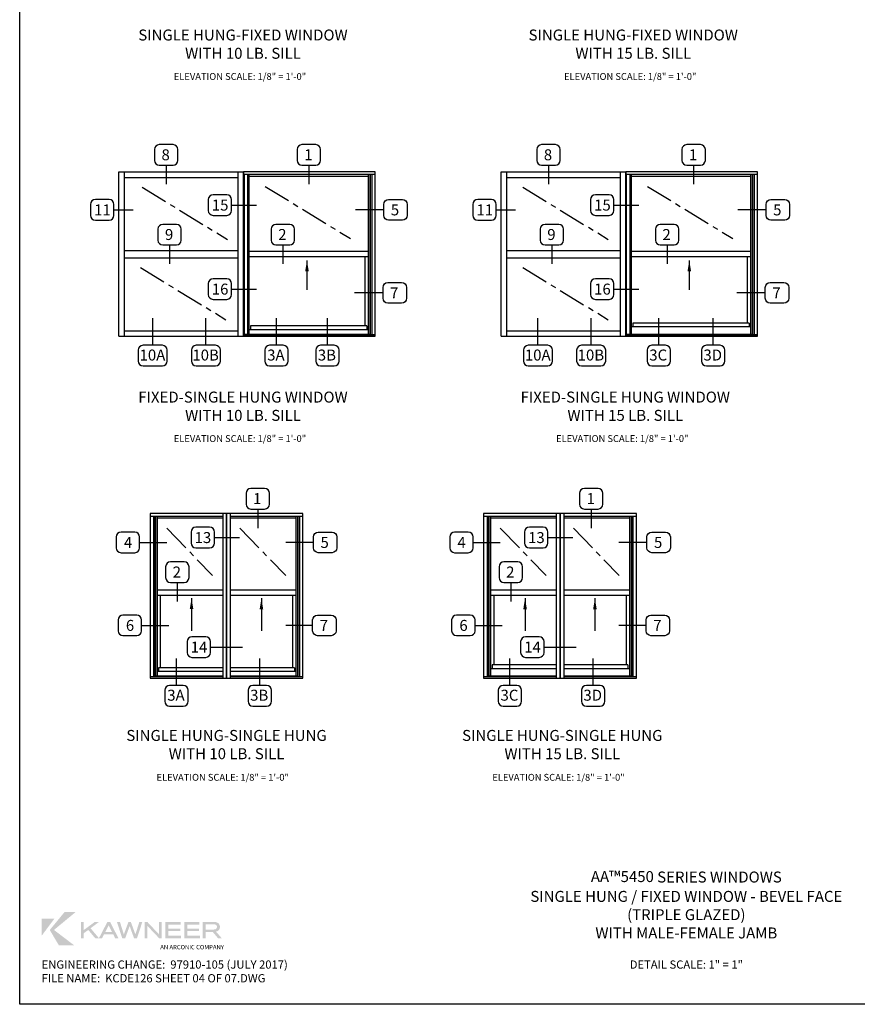
# Model space of a CAD drawing. Units: inches. Extents: x 0 to 147, y 0 to 94.
# Drawn here: x 0 to 38, y 0 to 45 of the extents above; entities that cross this region are included whole.
import ezdxf

# ---------------------------------------------------------------- set-up
doc = ezdxf.new("R2010")
doc.units = ezdxf.units.IN
doc.header["$MEASUREMENT"] = 0
doc.linetypes.add('CENTER', pattern=[2, 1.25, -0.25, 0.25, -0.25])
doc.layers.get('0').update_dxf_attribs({"color": 4})
for name, color, linetype in [('CENTER', 1, 'CENTER'), ('FORMAT', 7, 'Continuous'), ('Kawneer Logo-English', 7, 'Continuous'), ('TEXT', 3, 'Continuous')]:
    doc.layers.add(name, color=color, linetype=linetype)
doc.styles.get("Standard").update_dxf_attribs({"font": 'arial.ttf'})
doc.dimstyles.new('0.05 Scale', dxfattribs={"dimtxt": 0.18, "dimasz": 0.18, "dimexe": 0.125, "dimexo": 0.062, "dimgap": 0.062, "dimtad": 1, "dimdec": 4, "dimlfac": 10, "dimrnd": 1.35525e-20, "dimzin": 1, "dimdsep": 46, "dimlunit": 5, "dimtxsty": 'Standard', "dimcen": 0, "dimclrd": 256, "dimclre": 256, "dimclrt": 256, "dimadec": 0, "dimazin": 0, "dimtfac": 1, "dimtdec": 4, "dimtofl": 0, "dimtmove": 0, "dimatfit": 3, "dimfxl": 0, "dimfrac": 2, "dimtolj": 1, "dimtzin": 1, "dimlwd": -1, "dimlwe": -1, "dimarcsym": 0})

# ---------------------------------------------------------------- blocks, each defined once
blk = doc.blocks.new('Kawneer Logo English')
at = {"layer": 'Kawneer Logo-English'}
for points in [[(0.0002, 0.2564), (0, 0.1137), (0.0012, 0.1153), (0.0046, 0.1197), (0.0099, 0.1268), (0.0167, 0.136), (0.0248, 0.1468), (0.0339, 0.1588), (0.0435, 0.1717), (0.0535, 0.185), (0.0634, 0.1984), (0.073, 0.2112), (0.0821, 0.2234), (0.0902, 0.2342), (0.097, 0.2433), (0.1022, 0.2503), (0.1057, 0.2549), (0.1069, 0.2565)], [(0.2706, 0.0336), (0.2688, 0.035), (0.2633, 0.0391), (0.255, 0.0454), (0.2442, 0.0536), (0.2314, 0.0633), (0.2173, 0.0741), (0.202, 0.0857), (0.1863, 0.0976), (0.1706, 0.1096), (0.1553, 0.1211), (0.1411, 0.132), (0.1285, 0.1417), (0.1176, 0.15), (0.1094, 0.1563), (0.1041, 0.1604), (0.1023, 0.1619), (0.1044, 0.1637), (0.1101, 0.1683), (0.1189, 0.1757), (0.1304, 0.1851), (0.1439, 0.1963), (0.159, 0.2087), (0.1751, 0.2221), (0.1917, 0.2359), (0.2083, 0.2496), (0.2244, 0.2628), (0.2395, 0.2753), (0.253, 0.2864), (0.2644, 0.2959), (0.2731, 0.3031), (0.2788, 0.3078), (0.2808, 0.3095), (0.2799, 0.3095), (0.277, 0.3096), (0.2725, 0.3096), (0.2666, 0.3096), (0.2597, 0.3096), (0.252, 0.3096), (0.2438, 0.3096), (0.2352, 0.3096), (0.2267, 0.3096), (0.2184, 0.3095), (0.2106, 0.3095), (0.2037, 0.3095), (0.1979, 0.3095), (0.1933, 0.3095), (0.1904, 0.3095), (0.1894, 0.3095), (0.188, 0.3078), (0.1841, 0.303), (0.1781, 0.2958), (0.1702, 0.2862), (0.161, 0.2751), (0.1507, 0.2625), (0.1396, 0.2491), (0.1283, 0.2352), (0.1169, 0.2214), (0.1059, 0.208), (0.0955, 0.1955), (0.0863, 0.1843), (0.0785, 0.1748), (0.0724, 0.1675), (0.0686, 0.1627), (0.0672, 0.1612), (0.068, 0.1597), (0.0704, 0.1556), (0.0743, 0.1493), (0.0791, 0.1412), (0.0849, 0.1315), (0.0913, 0.1208), (0.0982, 0.1092), (0.1053, 0.0973), (0.1124, 0.0855), (0.1193, 0.0739), (0.1257, 0.0632), (0.1315, 0.0535), (0.1364, 0.0454), (0.1402, 0.0391), (0.1426, 0.035), (0.1435, 0.0336)], [(0.8092, 0.2278), (0.7789, 0.1309), (0.7782, 0.1288), (0.7776, 0.127), (0.7771, 0.1253), (0.7767, 0.1238), (0.7764, 0.1249), (0.7761, 0.126), (0.7759, 0.1268), (0.7758, 0.1272), (0.7756, 0.128), (0.7751, 0.1292), (0.774, 0.1323), (0.7721, 0.1373), (0.7698, 0.1436), (0.7671, 0.1512), (0.764, 0.1596), (0.7606, 0.1686), (0.7573, 0.1779), (0.7539, 0.1872), (0.7506, 0.1962), (0.7475, 0.2046), (0.7448, 0.2122), (0.7424, 0.2185), (0.7406, 0.2235), (0.7395, 0.2266), (0.7391, 0.2278), (0.7191, 0.2278), (0.6843, 0.1336), (0.6832, 0.1306), (0.6824, 0.1282), (0.6817, 0.1261), (0.6812, 0.1241), (0.6809, 0.1251), (0.6805, 0.1262), (0.6802, 0.1273), (0.6799, 0.1287), (0.6795, 0.1298), (0.6785, 0.1329), (0.677, 0.1378), (0.675, 0.1442), (0.6726, 0.1516), (0.67, 0.16), (0.6672, 0.169), (0.6643, 0.1782), (0.6614, 0.1875), (0.6586, 0.1964), (0.656, 0.2047), (0.6536, 0.2123), (0.6516, 0.2186), (0.6501, 0.2235), (0.6491, 0.2266), (0.6488, 0.2278), (0.6238, 0.2278), (0.6676, 0.0927), (0.6923, 0.0927), (0.726, 0.1855), (0.727, 0.1883), (0.7278, 0.1906), (0.7285, 0.1928), (0.729, 0.1947), (0.7299, 0.1922), (0.7307, 0.1894), (0.7318, 0.1863), (0.7331, 0.1827), (0.7655, 0.0927), (0.7896, 0.0927), (0.8341, 0.2278), (0.8306, 0.2278)], [(0.9726, 0.2278), (0.9726, 0.1355), (0.973, 0.1265), (0.973, 0.1255), (0.9731, 0.1238), (0.9717, 0.1254), (0.9711, 0.1263), (0.9642, 0.1339), (0.8756, 0.2278), (0.853, 0.2278), (0.853, 0.0927), (0.8757, 0.0927), (0.8757, 0.1928), (0.8757, 0.1931), (0.8756, 0.194), (0.8755, 0.1953), (0.8754, 0.1968), (0.8756, 0.1965), (0.8757, 0.1963), (0.8765, 0.1955), (0.8782, 0.1936), (0.8798, 0.1918), (0.8805, 0.1909), (0.8816, 0.1898), (0.8845, 0.1867), (0.8892, 0.1819), (0.8952, 0.1756), (0.9021, 0.1681), (0.91, 0.1598), (0.9184, 0.151), (0.9272, 0.1418), (0.9358, 0.1326), (0.9442, 0.1237), (0.9521, 0.1154), (0.9591, 0.108), (0.965, 0.1017), (0.9696, 0.0969), (0.9726, 0.0938), (0.9736, 0.0927), (0.9952, 0.0927), (0.9952, 0.2278), (0.9927, 0.2278)], [(1.0494, 0.1526), (1.0512, 0.1526), (1.0549, 0.1526), (1.0602, 0.1526), (1.0668, 0.1526), (1.0744, 0.1526), (1.0827, 0.1526), (1.0915, 0.1526), (1.1006, 0.1526), (1.1095, 0.1526), (1.1182, 0.1526), (1.1262, 0.1526), (1.1334, 0.1526), (1.1396, 0.1526), (1.1442, 0.1526), (1.1472, 0.1526), (1.1482, 0.1526), (1.1482, 0.173), (1.1472, 0.173), (1.1442, 0.173), (1.1396, 0.173), (1.1335, 0.173), (1.1262, 0.173), (1.1182, 0.173), (1.1095, 0.173), (1.1006, 0.173), (1.0915, 0.173), (1.0827, 0.173), (1.0744, 0.173), (1.0668, 0.173), (1.0602, 0.173), (1.0549, 0.173), (1.0512, 0.173), (1.0494, 0.173), (1.0494, 0.1754), (1.0494, 0.1794), (1.0494, 0.1844), (1.0494, 0.1899), (1.0494, 0.1953), (1.0494, 0.2003), (1.0494, 0.2043), (1.0494, 0.2067), (1.0512, 0.2067), (1.055, 0.2067), (1.0605, 0.2067), (1.0672, 0.2067), (1.075, 0.2067), (1.0835, 0.2067), (1.0925, 0.2067), (1.1019, 0.2067), (1.1111, 0.2067), (1.12, 0.2067), (1.1283, 0.2067), (1.1356, 0.2067), (1.1419, 0.2067), (1.1466, 0.2067), (1.1497, 0.2067), (1.1508, 0.2067), (1.1508, 0.2278), (1.1483, 0.2278), (1.0259, 0.2278), (1.0259, 0.0927), (1.1556, 0.0927), (1.1556, 0.1137), (1.1545, 0.1137), (1.1512, 0.1137), (1.1462, 0.1137), (1.1397, 0.1137), (1.1319, 0.1137), (1.1232, 0.1137), (1.1139, 0.1137), (1.1043, 0.1137), (1.0945, 0.1137), (1.0851, 0.1137), (1.0761, 0.1137), (1.0679, 0.1137), (1.0609, 0.1137), (1.0552, 0.1137), (1.0513, 0.1137), (1.0494, 0.1137), (1.0494, 0.1164), (1.0494, 0.1209), (1.0494, 0.1267), (1.0494, 0.1331), (1.0494, 0.1395), (1.0494, 0.1453), (1.0494, 0.1499)], [(1.2056, 0.1526), (1.2075, 0.1526), (1.2112, 0.1526), (1.2165, 0.1526), (1.223, 0.1526), (1.2306, 0.1526), (1.239, 0.1526), (1.2478, 0.1526), (1.2568, 0.1526), (1.2658, 0.1526), (1.2744, 0.1526), (1.2826, 0.1526), (1.2897, 0.1526), (1.2958, 0.1526), (1.3005, 0.1526), (1.3035, 0.1526), (1.3045, 0.1526), (1.3045, 0.173), (1.3035, 0.173), (1.3005, 0.173), (1.2958, 0.173), (1.2897, 0.173), (1.2826, 0.173), (1.2744, 0.173), (1.2658, 0.173), (1.2568, 0.173), (1.2478, 0.173), (1.239, 0.173), (1.2306, 0.173), (1.223, 0.173), (1.2165, 0.173), (1.2112, 0.173), (1.2075, 0.173), (1.2056, 0.173), (1.2056, 0.1754), (1.2056, 0.1794), (1.2056, 0.1844), (1.2056, 0.1899), (1.2056, 0.1953), (1.2056, 0.2003), (1.2056, 0.2043), (1.2056, 0.2067), (1.2075, 0.2067), (1.2113, 0.2067), (1.2167, 0.2067), (1.2234, 0.2067), (1.2313, 0.2067), (1.2397, 0.2067), (1.2489, 0.2067), (1.2581, 0.2067), (1.2674, 0.2067), (1.2762, 0.2067), (1.2845, 0.2067), (1.2919, 0.2067), (1.2981, 0.2067), (1.3029, 0.2067), (1.306, 0.2067), (1.3071, 0.2067), (1.3071, 0.2278), (1.3046, 0.2278), (1.1822, 0.2278), (1.1822, 0.0927), (1.3119, 0.0927), (1.3119, 0.1137), (1.3107, 0.1137), (1.3075, 0.1137), (1.3024, 0.1137), (1.2959, 0.1137), (1.2882, 0.1137), (1.2795, 0.1137), (1.2702, 0.1137), (1.2605, 0.1137), (1.2508, 0.1137), (1.2413, 0.1137), (1.2324, 0.1137), (1.2242, 0.1137), (1.2172, 0.1137), (1.2115, 0.1137), (1.2076, 0.1137), (1.2056, 0.1137), (1.2056, 0.1164), (1.2056, 0.1209), (1.2056, 0.1267), (1.2056, 0.1331), (1.2056, 0.1395), (1.2056, 0.1453), (1.2056, 0.1499)]]:
    blk.add_hatch(color=256, dxfattribs=at).paths.add_polyline_path(points)
h = blk.add_hatch(color=256, dxfattribs=at)
h.paths.add_polyline_path([(0.527, 0.1446), (0.529, 0.1487), (0.5323, 0.1552), (0.5365, 0.1634), (0.541, 0.1723), (0.5453, 0.1808), (0.5491, 0.1882), (0.5516, 0.1932), (0.5526, 0.1952), (0.5528, 0.1958), (0.5534, 0.1971), (0.5542, 0.199), (0.555, 0.2013), (0.5555, 0.2001), (0.5561, 0.1989), (0.5567, 0.1975), (0.5575, 0.1959), (0.5583, 0.1943), (0.5606, 0.1896), (0.564, 0.1829), (0.568, 0.1749), (0.5724, 0.1662), (0.5766, 0.1578), (0.5803, 0.1503), (0.5831, 0.1446), (0.5791, 0.1446), (0.5725, 0.1446), (0.5642, 0.1446), (0.555, 0.1446), (0.5459, 0.1446), (0.5376, 0.1446), (0.5311, 0.1446)], flags=16)
h.paths.add_polyline_path([(0.5657, 0.2278), (0.5444, 0.2278), (0.4748, 0.0934), (0.473, 0.0956), (0.47, 0.0991), (0.4661, 0.1037), (0.4616, 0.1091), (0.4563, 0.1153), (0.4507, 0.122), (0.4448, 0.1291), (0.4387, 0.1362), (0.4327, 0.1433), (0.4269, 0.1502), (0.4215, 0.1567), (0.4165, 0.1626), (0.4123, 0.1675), (0.4089, 0.1715), (0.4065, 0.1744), (0.4053, 0.1758), (0.4067, 0.1769), (0.4094, 0.1789), (0.4132, 0.1817), (0.4179, 0.1852), (0.4232, 0.1891), (0.4291, 0.1935), (0.4353, 0.1982), (0.4416, 0.2029), (0.4479, 0.2076), (0.454, 0.2121), (0.4596, 0.2163), (0.4646, 0.22), (0.4689, 0.2232), (0.4721, 0.2256), (0.4743, 0.2272), (0.475, 0.2278), (0.4674, 0.2278), (0.4396, 0.2278), (0.4386, 0.227), (0.4359, 0.2251), (0.4318, 0.2221), (0.4264, 0.2181), (0.4201, 0.2133), (0.4129, 0.208), (0.4051, 0.2023), (0.397, 0.1963), (0.3889, 0.1904), (0.3809, 0.1845), (0.3733, 0.1788), (0.3663, 0.1737), (0.3602, 0.1691), (0.355, 0.1654), (0.3513, 0.1626), (0.3491, 0.161), (0.3491, 0.1631), (0.3491, 0.1663), (0.3491, 0.1703), (0.3491, 0.175), (0.3491, 0.1802), (0.3491, 0.1858), (0.3491, 0.1917), (0.3491, 0.1975), (0.3491, 0.2033), (0.3491, 0.2088), (0.3491, 0.214), (0.3491, 0.2185), (0.3491, 0.2223), (0.3491, 0.2252), (0.3491, 0.2271), (0.3491, 0.2278), (0.3258, 0.2278), (0.3258, 0.0927), (0.3487, 0.0927), (0.3487, 0.0944), (0.3487, 0.0988), (0.3487, 0.1052), (0.3487, 0.1126), (0.3487, 0.12), (0.3487, 0.1267), (0.3487, 0.1318), (0.3487, 0.1343), (0.3507, 0.1357), (0.3549, 0.1388), (0.3605, 0.1429), (0.3669, 0.1476), (0.3733, 0.1523), (0.3792, 0.1566), (0.3837, 0.1599), (0.3862, 0.1618), (0.3873, 0.1604), (0.3895, 0.1578), (0.3925, 0.1542), (0.3965, 0.1495), (0.4009, 0.1443), (0.4058, 0.1384), (0.4109, 0.1322), (0.4162, 0.126), (0.4216, 0.1196), (0.4266, 0.1137), (0.4313, 0.108), (0.4355, 0.1029), (0.4391, 0.0987), (0.4418, 0.0955), (0.4436, 0.0934), (0.4442, 0.0927), (0.4743, 0.0927), (0.4754, 0.0927), (0.5008, 0.0927), (0.5015, 0.094), (0.5032, 0.0973), (0.5055, 0.1021), (0.5083, 0.1077), (0.5111, 0.1135), (0.5137, 0.1186), (0.5157, 0.1226), (0.5167, 0.1248), (0.518, 0.1248), (0.5207, 0.1248), (0.5246, 0.1248), (0.5296, 0.1248), (0.5353, 0.1248), (0.5415, 0.1248), (0.5482, 0.1248), (0.5551, 0.1248), (0.562, 0.1248), (0.5688, 0.1248), (0.575, 0.1248), (0.5807, 0.1248), (0.5856, 0.1248), (0.5896, 0.1248), (0.5923, 0.1248), (0.5936, 0.1248), (0.5946, 0.1226), (0.5966, 0.1186), (0.5992, 0.1135), (0.602, 0.1077), (0.6048, 0.1021), (0.6071, 0.0973), (0.6088, 0.094), (0.6094, 0.0927), (0.6364, 0.0927), (0.5672, 0.2278)])
h = blk.add_hatch(color=256, dxfattribs=at)
h.paths.add_polyline_path([(1.3584, 0.1651), (1.3584, 0.168), (1.3584, 0.1729), (1.3584, 0.1792), (1.3584, 0.1862), (1.3584, 0.1931), (1.3584, 0.1995), (1.3584, 0.2044), (1.3584, 0.2072), (1.3599, 0.2072), (1.3627, 0.2072), (1.3664, 0.2072), (1.3711, 0.2072), (1.3764, 0.2072), (1.3823, 0.2072), (1.3883, 0.2072), (1.3946, 0.2072), (1.4008, 0.2072), (1.4067, 0.2072), (1.4123, 0.2072), (1.4173, 0.2072), (1.4214, 0.2072), (1.4245, 0.2072), (1.4266, 0.2072), (1.4273, 0.2072), (1.431, 0.2071), (1.4343, 0.2069), (1.4359, 0.2067), (1.4374, 0.2064), (1.4389, 0.2061), (1.4404, 0.2056), (1.4417, 0.2051), (1.443, 0.2045), (1.4442, 0.2037), (1.4454, 0.2029), (1.4466, 0.2018), (1.4476, 0.2007), (1.4486, 0.1993), (1.4495, 0.1978), (1.4504, 0.1961), (1.4511, 0.1945), (1.4516, 0.193), (1.452, 0.1914), (1.4522, 0.19), (1.4524, 0.1887), (1.4524, 0.1875), (1.4525, 0.1863), (1.4524, 0.1845), (1.4522, 0.1828), (1.4519, 0.181), (1.4514, 0.1794), (1.4508, 0.1779), (1.4501, 0.1765), (1.4493, 0.1751), (1.4483, 0.1737), (1.447, 0.1723), (1.4457, 0.1711), (1.4443, 0.17), (1.4428, 0.169), (1.4412, 0.1682), (1.4396, 0.1675), (1.4379, 0.1669), (1.4361, 0.1665), (1.4342, 0.166), (1.4324, 0.1657), (1.4304, 0.1655), (1.4285, 0.1654), (1.4244, 0.1652), (1.4202, 0.1651), (1.4177, 0.1651), (1.4111, 0.1651), (1.4018, 0.1651), (1.391, 0.1651), (1.38, 0.1651), (1.37, 0.1651), (1.3623, 0.1651)], flags=16)
h.paths.add_polyline_path([(1.4438, 0.1486), (1.4469, 0.1492), (1.4495, 0.1499), (1.4519, 0.1506), (1.454, 0.1515), (1.4559, 0.1522), (1.4576, 0.153), (1.4591, 0.154), (1.4606, 0.1549), (1.4621, 0.1558), (1.4634, 0.1569), (1.4647, 0.158), (1.4659, 0.1591), (1.467, 0.1602), (1.468, 0.1613), (1.4689, 0.1626), (1.4699, 0.1637), (1.4706, 0.1649), (1.4715, 0.1662), (1.4721, 0.1674), (1.4728, 0.1686), (1.4733, 0.1699), (1.4738, 0.1711), (1.4743, 0.1724), (1.4747, 0.1737), (1.4754, 0.1761), (1.4758, 0.1785), (1.4762, 0.1808), (1.4765, 0.1831), (1.4766, 0.1851), (1.4767, 0.1871), (1.4766, 0.1889), (1.4765, 0.1906), (1.4764, 0.1924), (1.4761, 0.1941), (1.4758, 0.1958), (1.4756, 0.1974), (1.4751, 0.199), (1.4746, 0.2006), (1.4742, 0.2021), (1.4735, 0.2036), (1.473, 0.2051), (1.4722, 0.2065), (1.4715, 0.2079), (1.4706, 0.2092), (1.4698, 0.2105), (1.4689, 0.2118), (1.4679, 0.213), (1.4669, 0.2141), (1.4658, 0.2154), (1.4647, 0.2164), (1.4635, 0.2174), (1.4622, 0.2184), (1.461, 0.2194), (1.4596, 0.2203), (1.4583, 0.2211), (1.4568, 0.222), (1.4554, 0.2227), (1.4538, 0.2234), (1.4523, 0.224), (1.4507, 0.2246), (1.4491, 0.2251), (1.4473, 0.2256), (1.4452, 0.2262), (1.4433, 0.2265), (1.4411, 0.2269), (1.4389, 0.2272), (1.4364, 0.2274), (1.4335, 0.2276), (1.43, 0.2277), (1.4261, 0.2278), (1.426, 0.2278), (1.3349, 0.2278), (1.3349, 0.0927), (1.3586, 0.0927), (1.3586, 0.0947), (1.3586, 0.1001), (1.3586, 0.108), (1.3586, 0.117), (1.3586, 0.1263), (1.3586, 0.1348), (1.3586, 0.1413), (1.3586, 0.1448), (1.3623, 0.1448), (1.3694, 0.1448), (1.3787, 0.1448), (1.389, 0.1448), (1.3993, 0.1448), (1.4082, 0.1448), (1.4147, 0.1448), (1.4177, 0.1448), (1.4201, 0.142), (1.4252, 0.136), (1.4323, 0.1276), (1.4403, 0.1181), (1.4482, 0.1087), (1.455, 0.1006), (1.4599, 0.0948), (1.4618, 0.0927), (1.4925, 0.0927), (1.4907, 0.0948), (1.4856, 0.1005), (1.4785, 0.1088), (1.4701, 0.1183), (1.4615, 0.1282), (1.4536, 0.1373), (1.4474, 0.1445)])
at = {"layer": 'Kawneer Logo-English', "insert": (1.5101, 0.0373), "char_height": 0.036, "attachment_point": 3}
blk.add_mtext_dynamic_manual_height_columns('{\\fArial TUR|b0|i0|c0|p34;\\T1.05;AN ARCONIC COMPANY}', width=0.61259, gutter_width=1, heights=[0], dxfattribs=at)

msp = doc.modelspace()

# ---------------------------------------------------------------- linework, layer by layer
for p, q in [((4.520305, 30.445938), (4.520305, 37.942067)), ((4.520305, 37.942067), (10.204774, 37.942067)), ((4.770305, 30.445938), (4.770305, 37.942067)), ((9.954773, 30.445938), (9.954773, 37.942067)), ((10.204774, 30.445938), (10.204774, 37.942067)), ((16.201676, 37.817067), (10.204774, 37.817067)), ((10.204774, 37.817067), (10.204774, 30.508727)), ((10.220399, 37.817067), (10.220399, 30.528294)), ((10.380524, 37.817067), (10.380524, 30.528294)), ((10.446958, 37.817067), (10.446958, 30.528294)), ((15.881426, 37.731067), (10.446958, 37.731067)), ((15.881426, 37.817067), (15.881426, 30.528294)), ((15.955676, 37.817067), (15.955676, 30.528294)), ((15.975117, 37.817067), (15.975117, 30.508727)), ((16.041551, 37.817067), (16.041551, 30.508727)), ((21.940487, 30.445938), (21.940487, 37.942067)), ((21.940487, 37.942067), (27.624956, 37.942067)), ((22.190488, 30.445938), (22.190488, 37.942067)), ((27.374956, 30.445938), (27.374956, 37.942067)), ((27.624956, 30.445938), (27.624956, 37.942067)), ((33.621859, 37.817067), (27.624956, 37.817067)), ((27.624956, 37.817067), (27.624956, 30.508727)), ((27.640581, 37.817067), (27.640581, 30.528294)), ((27.800706, 37.817067), (27.800706, 30.528294)), ((27.86714, 37.817067), (27.86714, 30.528294)), ((33.301609, 37.731067), (27.86714, 37.731067)), ((33.301609, 37.817067), (33.301609, 30.528294)), ((33.375859, 37.817067), (33.375859, 30.528294)), ((33.395299, 37.817067), (33.395299, 30.508727)), ((33.461734, 37.817067), (33.461734, 30.508727)), ((4.770305, 37.692066), (9.954773, 37.692066)), ((22.190488, 37.692066), (27.374956, 37.692066)), ((4.770305, 34.358002), (9.954773, 34.358002)), ((15.881426, 34.318971), (10.446958, 34.318971)), ((22.190488, 34.358002), (27.374956, 34.358002)), ((33.301609, 34.318971), (27.86714, 34.318971)), ((4.770305, 34.030002), (9.954773, 34.030002)), ((15.881426, 34.069033), (10.446958, 34.069033)), ((15.732926, 34.069033), (15.732926, 30.921)), ((22.190488, 34.030002), (27.374956, 34.030002)), ((33.301609, 34.069033), (27.86714, 34.069033)), ((33.153109, 34.069033), (33.153109, 31.045256)), ((33.233361, 31.045256), (27.935388, 31.045256)), ((27.935388, 31.045256), (27.935388, 30.870991)), ((33.233361, 31.045256), (33.233361, 30.870991)), ((4.770305, 30.695938), (9.954773, 30.695938)), ((15.975117, 30.528294), (10.204774, 30.528294)), ((15.881426, 30.746735), (10.446958, 30.746735)), ((15.813179, 30.921), (10.515206, 30.921)), ((10.515206, 30.921), (10.515206, 30.746735)), ((15.813179, 30.921), (15.813179, 30.746735)), ((22.190488, 30.695938), (27.374956, 30.695938)), ((33.395299, 30.528294), (27.624956, 30.528294)), ((33.301609, 30.871688), (27.86714, 30.871688)), ((4.520305, 30.445938), (10.204774, 30.445938)), ((16.201676, 30.508727), (10.204774, 30.508727)), ((16.201676, 30.499847), (10.204774, 30.499847)), ((21.940487, 30.445938), (27.624956, 30.445938)), ((33.621859, 30.508727), (27.624956, 30.508727)), ((33.621859, 30.499847), (27.624956, 30.499847)), ((9.254353, 22.239892), (5.938424, 22.239892)), ((6.098549, 22.239892), (6.098549, 14.931553)), ((6.164983, 22.239892), (6.164983, 14.931553)), ((6.184424, 22.239892), (6.184424, 14.95112)), ((6.258674, 22.239892), (6.258674, 14.95112)), ((9.254353, 22.153892), (6.258674, 22.153892)), ((9.254353, 22.364892), (9.254353, 14.868763)), ((9.414458, 22.364892), (9.414458, 14.868763)), ((9.430045, 22.364892), (9.430045, 14.868763)), ((9.59015, 22.364892), (9.59015, 14.868763)), ((12.906079, 22.239892), (9.59015, 22.239892)), ((12.585829, 22.153892), (9.59015, 22.153892)), ((12.585829, 22.239892), (12.585829, 14.95112)), ((12.660079, 22.239892), (12.660079, 14.95112)), ((12.67952, 22.239892), (12.67952, 14.931553)), ((12.745954, 22.239892), (12.745954, 14.931553)), ((24.450641, 22.239892), (21.134712, 22.239892)), ((21.294837, 22.239892), (21.294837, 14.931553)), ((21.361271, 22.239892), (21.361271, 14.931553)), ((21.380712, 22.239892), (21.380712, 14.95112)), ((21.454962, 22.239892), (21.454962, 14.95112)), ((24.450641, 22.153892), (21.454962, 22.153892)), ((24.450641, 22.364892), (24.450641, 14.868763)), ((24.610747, 22.364892), (24.610747, 14.868763)), ((24.626333, 22.364892), (24.626333, 14.868763)), ((24.786439, 22.364892), (24.786439, 14.868763)), ((28.102368, 22.239892), (24.786439, 22.239892)), ((27.782118, 22.153892), (24.786439, 22.153892)), ((27.782118, 22.239892), (27.782118, 14.95112)), ((27.856368, 22.239892), (27.856368, 14.95112)), ((27.875808, 22.239892), (27.875808, 14.931553)), ((27.942243, 22.239892), (27.942243, 14.931553)), ((9.254353, 18.878534), (6.258674, 18.878534)), ((12.585829, 18.878534), (9.59015, 18.878534)), ((24.450641, 18.878534), (21.454962, 18.878534)), ((27.782118, 18.878534), (24.786439, 18.878534)), ((9.254353, 18.628596), (6.258674, 18.628596)), ((6.407174, 18.628596), (6.407174, 15.343826)), ((12.585829, 18.628596), (9.59015, 18.628596)), ((12.437329, 18.628596), (12.437329, 15.343826)), ((24.450641, 18.628596), (21.454962, 18.628596)), ((21.603462, 18.628596), (21.603462, 15.468081)), ((27.782118, 18.628596), (24.786439, 18.628596)), ((27.633618, 18.628596), (27.633618, 15.468081)), ((6.326921, 15.343826), (6.326921, 15.169561)), ((9.254353, 15.343826), (6.326921, 15.343826)), ((12.517582, 15.343826), (9.59015, 15.343826)), ((12.517582, 15.343826), (12.517582, 15.169561)), ((24.450641, 15.294513), (21.454962, 15.294513)), ((21.52321, 15.468081), (21.52321, 15.293816)), ((24.450641, 15.468081), (21.52321, 15.468081)), ((27.71387, 15.468081), (24.786439, 15.468081)), ((27.782118, 15.294513), (24.786439, 15.294513)), ((27.71387, 15.468081), (27.71387, 15.293816)), ((9.254353, 14.931553), (5.938424, 14.931553)), ((9.254353, 14.922672), (5.938424, 14.922672)), ((9.254353, 14.95112), (6.164983, 14.95112)), ((9.254353, 15.169561), (6.258674, 15.169561)), ((12.585829, 15.169561), (9.59015, 15.169561)), ((12.67952, 14.95112), (9.59015, 14.95112)), ((12.906079, 14.931553), (9.59015, 14.931553)), ((12.906079, 14.922672), (9.59015, 14.922672)), ((24.450641, 14.931553), (21.134712, 14.931553)), ((24.450641, 14.922672), (21.134712, 14.922672)), ((24.450641, 14.95112), (21.361271, 14.95112)), ((27.875808, 14.95112), (24.786439, 14.95112)), ((28.102368, 14.931553), (24.786439, 14.931553)), ((28.102368, 14.922672), (24.786439, 14.922672))]:
    msp.add_line(p, q)
for points in [[(10.204774, 30.445938), (16.201676, 30.445938), (16.201676, 37.942067), (10.204774, 37.942067)], [(27.624956, 30.445938), (33.621859, 30.445938), (33.621859, 37.942067), (27.624956, 37.942067)], [(5.938424, 14.868763), (12.906079, 14.868763), (12.906079, 22.364892), (5.938424, 22.364892)], [(21.134712, 14.868763), (28.102368, 14.868763), (28.102368, 22.364892), (21.134712, 22.364892)]]:
    msp.add_lwpolyline(points, close=True)
at = {"layer": 'CENTER'}
for p, q in [((11.180779, 37.282346), (15.06954, 34.904429)), ((28.600961, 37.282346), (32.489722, 34.904429)), ((5.574376, 37.243346), (9.463137, 34.865428)), ((22.924309, 37.243346), (26.813069, 34.865428)), ((5.504126, 33.581282), (9.392887, 31.203364)), ((22.924309, 33.581282), (26.813069, 31.203364)), ((6.701377, 21.697237), (8.79201, 19.540719)), ((10.032853, 21.697237), (12.123487, 19.540719)), ((21.897665, 21.697237), (23.988298, 19.540719)), ((25.229142, 21.697237), (27.319775, 19.540719))]:
    msp.add_line(p, q, dxfattribs=at)
at = {"layer": 'FORMAT'}
msp.add_lwpolyline([(147.465707, 0), (0, 0), (0, 94.198304)], dxfattribs=at)
at = {"layer": 'TEXT'}
for p, q in [((6.674175, 38.244395), (6.674175, 37.377879)), ((13.175726, 38.244395), (13.175726, 37.377879)), ((24.094357, 38.244395), (24.094357, 37.377879)), ((30.707952, 38.244395), (30.707952, 37.377879)), ((9.658209, 36.428951), (10.796985, 36.428951)), ((27.078391, 36.428951), (28.217168, 36.428951)), ((4.294626, 36.210266), (5.165356, 36.210266)), ((16.58978, 36.210266), (15.296052, 36.210266)), ((21.714808, 36.210266), (22.585539, 36.210266)), ((34.009963, 36.210266), (32.716234, 36.210266)), ((6.831717, 34.610278), (6.831717, 33.743762)), ((11.990772, 34.610278), (11.990772, 33.743762)), ((24.2519, 34.610278), (24.2519, 33.743762)), ((29.500895, 34.610278), (29.500895, 33.743762)), ((9.658209, 32.600161), (10.796985, 32.600161)), ((16.554571, 32.428655), (15.260842, 32.428655)), ((27.078391, 32.600161), (28.217168, 32.600161)), ((33.974753, 32.428655), (32.681025, 32.428655)), ((6.060833, 30.036672), (6.060833, 31.26904)), ((8.48355, 30.036672), (8.48355, 31.26904)), ((11.696536, 30.036672), (11.696536, 31.26904)), ((14.020887, 30.036672), (14.020887, 31.26904)), ((23.616251, 30.036672), (23.616251, 31.26904)), ((26.038967, 30.036672), (26.038967, 31.26904)), ((29.116718, 30.036672), (29.116718, 31.26904)), ((31.601472, 30.036672), (31.601472, 31.26904)), ((10.845274, 22.574235), (10.845274, 21.707719)), ((26.041562, 22.574235), (26.041562, 21.707719)), ((8.873473, 21.274398), (10.012249, 21.274398)), ((24.069761, 21.274398), (25.208537, 21.274398)), ((5.464048, 21.053073), (6.701017, 21.053073)), ((13.384264, 21.053073), (12.119357, 21.053073)), ((20.660336, 21.053073), (21.897305, 21.053073)), ((28.580553, 21.053073), (27.292543, 21.053073)), ((7.182316, 19.226423), (7.182316, 18.359907)), ((22.378604, 19.226423), (22.378604, 18.359907)), ((5.552073, 17.272395), (6.789042, 17.272395)), ((13.349054, 17.271462), (12.119357, 17.271462)), ((20.748361, 17.272395), (21.98533, 17.272395)), ((28.545343, 17.271462), (27.292543, 17.271462)), ((8.696157, 16.283613), (10.151976, 16.283613)), ((23.892446, 16.283613), (25.348264, 16.283613)), ((7.142624, 14.531835), (7.142624, 15.764204)), ((10.936866, 14.531835), (10.936866, 15.764204)), ((22.338912, 14.531835), (22.338912, 15.764204)), ((26.133154, 14.531835), (26.133154, 15.764204))]:
    msp.add_line(p, q, dxfattribs=at)
for points in [[(6.987489, 38.244395, 0.414213562), (7.207216, 38.464122), (7.207216, 38.963547, 0.414213562), (6.987489, 39.183273), (6.36086, 39.183273, 0.414213562), (6.141134, 38.963547), (6.141134, 38.464122, 0.414213562), (6.36086, 38.244395)], [(13.489041, 38.244395, 0.414213562), (13.708767, 38.464122), (13.708767, 38.963547, 0.414213562), (13.489041, 39.183273), (12.862412, 39.183273, 0.414213562), (12.642685, 38.963547), (12.642685, 38.464122, 0.414213562), (12.862412, 38.244395)], [(24.407672, 38.244395, 0.414213562), (24.627398, 38.464122), (24.627398, 38.963547, 0.414213562), (24.407672, 39.183273), (23.781043, 39.183273, 0.414213562), (23.561316, 38.963547), (23.561316, 38.464122, 0.414213562), (23.781043, 38.244395)], [(31.021267, 38.244395, 0.414213562), (31.240993, 38.464122), (31.240993, 38.963547, 0.414213562), (31.021267, 39.183273), (30.394638, 39.183273, 0.414213562), (30.174911, 38.963547), (30.174911, 38.464122, 0.414213562), (30.394638, 38.244395)], [(9.658209, 36.179239), (9.658209, 36.678664, 0.414213562), (9.438482, 36.89839), (8.811853, 36.89839, 0.414213562), (8.592126, 36.678664), (8.592126, 36.179239, 0.414213562), (8.811853, 35.959512), (9.438482, 35.959512, 0.414213562)], [(27.078391, 36.179239), (27.078391, 36.678664, 0.414213562), (26.858665, 36.89839), (26.232036, 36.89839, 0.414213562), (26.012309, 36.678664), (26.012309, 36.179239, 0.414213562), (26.232036, 35.959512), (26.858665, 35.959512, 0.414213562)], [(4.294626, 35.960554), (4.294626, 36.459979, 0.414213562), (4.074899, 36.679705), (3.44827, 36.679705, 0.414213562), (3.228544, 36.459979), (3.228544, 35.960554, 0.414213562), (3.44827, 35.740827), (4.074899, 35.740827, 0.414213562)], [(16.58978, 35.960554), (16.58978, 36.459979, -0.414213562), (16.809507, 36.679705), (17.436136, 36.679705, -0.414213562), (17.655863, 36.459979), (17.655863, 35.960554, -0.414213562), (17.436136, 35.740827), (16.809507, 35.740827, -0.414213562)], [(21.714808, 35.960554), (21.714808, 36.459979, 0.414213562), (21.495082, 36.679705), (20.868453, 36.679705, 0.414213562), (20.648726, 36.459979), (20.648726, 35.960554, 0.414213562), (20.868453, 35.740827), (21.495082, 35.740827, 0.414213562)], [(34.009963, 35.960554), (34.009963, 36.459979, -0.414213562), (34.229689, 36.679705), (34.856319, 36.679705, -0.414213562), (35.076045, 36.459979), (35.076045, 35.960554, -0.414213562), (34.856319, 35.740827), (34.229689, 35.740827, -0.414213562)], [(7.145032, 34.610278, 0.414213562), (7.364758, 34.830005), (7.364758, 35.329429, 0.414213562), (7.145032, 35.549156), (6.518403, 35.549156, 0.414213562), (6.298676, 35.329429), (6.298676, 34.830005, 0.414213562), (6.518403, 34.610278)], [(12.304087, 34.610278, 0.414213562), (12.523813, 34.830005), (12.523813, 35.329429, 0.414213562), (12.304087, 35.549156), (11.677457, 35.549156, 0.414213562), (11.457731, 35.329429), (11.457731, 34.830005, 0.414213562), (11.677457, 34.610278)], [(24.565214, 34.610278, 0.414213562), (24.784941, 34.830005), (24.784941, 35.329429, 0.414213562), (24.565214, 35.549156), (23.938585, 35.549156, 0.414213562), (23.718858, 35.329429), (23.718858, 34.830005, 0.414213562), (23.938585, 34.610278)], [(29.814209, 34.610278, 0.414213562), (30.033936, 34.830005), (30.033936, 35.329429, 0.414213562), (29.814209, 35.549156), (29.18758, 35.549156, 0.414213562), (28.967854, 35.329429), (28.967854, 34.830005, 0.414213562), (29.18758, 34.610278)], [(9.658209, 32.350449), (9.658209, 32.849874, 0.414213562), (9.438482, 33.0696), (8.811853, 33.0696, 0.414213562), (8.592126, 32.849874), (8.592126, 32.350449, 0.414213562), (8.811853, 32.130722), (9.438482, 32.130722, 0.414213562)], [(16.554571, 32.178942), (16.554571, 32.678367, -0.414213562), (16.774297, 32.898094), (17.400926, 32.898094, -0.414213562), (17.620653, 32.678367), (17.620653, 32.178942, -0.414213562), (17.400926, 31.959216), (16.774297, 31.959216, -0.414213562)], [(27.078391, 32.350449), (27.078391, 32.849874, 0.414213562), (26.858665, 33.0696), (26.232036, 33.0696, 0.414213562), (26.012309, 32.849874), (26.012309, 32.350449, 0.414213562), (26.232036, 32.130722), (26.858665, 32.130722, 0.414213562)], [(33.974753, 32.178942), (33.974753, 32.678367, -0.414213562), (34.19448, 32.898094), (34.821109, 32.898094, -0.414213562), (35.040835, 32.678367), (35.040835, 32.178942, -0.414213562), (34.821109, 31.959216), (34.19448, 31.959216, -0.414213562)], [(5.61961, 30.036672, 0.414213562), (5.399884, 29.816946), (5.399884, 29.317521, 0.414213562), (5.61961, 29.097794), (6.502056, 29.097794, 0.414213562), (6.721782, 29.317521), (6.721782, 29.816946, 0.414213562), (6.502056, 30.036672)], [(8.042327, 30.036672, 0.414213562), (7.8226, 29.816946), (7.8226, 29.317521, 0.414213562), (8.042327, 29.097794), (8.924773, 29.097794, 0.414213562), (9.144499, 29.317521), (9.144499, 29.816946, 0.414213562), (8.924773, 30.036672)], [(11.383221, 30.036672, 0.414213562), (11.163494, 29.816946), (11.163494, 29.317521, 0.414213562), (11.383221, 29.097794), (12.00985, 29.097794, 0.414213562), (12.229577, 29.317521), (12.229577, 29.816946, 0.414213562), (12.00985, 30.036672)], [(13.707572, 30.036672, 0.414213562), (13.487846, 29.816946), (13.487846, 29.317521, 0.414213562), (13.707572, 29.097794), (14.334201, 29.097794, 0.414213562), (14.553928, 29.317521), (14.553928, 29.816946, 0.414213562), (14.334201, 30.036672)], [(23.175028, 30.036672, 0.414213562), (22.955301, 29.816946), (22.955301, 29.317521, 0.414213562), (23.175028, 29.097794), (24.057474, 29.097794, 0.414213562), (24.2772, 29.317521), (24.2772, 29.816946, 0.414213562), (24.057474, 30.036672)], [(25.597745, 30.036672, 0.414213562), (25.378018, 29.816946), (25.378018, 29.317521, 0.414213562), (25.597745, 29.097794), (26.48019, 29.097794, 0.414213562), (26.699917, 29.317521), (26.699917, 29.816946, 0.414213562), (26.48019, 30.036672)], [(28.803403, 30.036672, 0.414213562), (28.583677, 29.816946), (28.583677, 29.317521, 0.414213562), (28.803403, 29.097794), (29.430033, 29.097794, 0.414213562), (29.649759, 29.317521), (29.649759, 29.816946, 0.414213562), (29.430033, 30.036672)], [(31.288157, 30.036672, 0.414213562), (31.068431, 29.816946), (31.068431, 29.317521, 0.414213562), (31.288157, 29.097794), (31.914786, 29.097794, 0.414213562), (32.134513, 29.317521), (32.134513, 29.816946, 0.414213562), (31.914786, 30.036672)], [(11.158588, 22.574235, 0.414213562), (11.378315, 22.793961), (11.378315, 23.293386, 0.414213562), (11.158588, 23.513113), (10.531959, 23.513113, 0.414213562), (10.312233, 23.293386), (10.312233, 22.793961, 0.414213562), (10.531959, 22.574235)], [(26.354877, 22.574235, 0.414213562), (26.574603, 22.793961), (26.574603, 23.293386, 0.414213562), (26.354877, 23.513113), (25.728248, 23.513113, 0.414213562), (25.508521, 23.293386), (25.508521, 22.793961, 0.414213562), (25.728248, 22.574235)], [(8.873473, 21.024686), (8.873473, 21.524111, 0.414213562), (8.653746, 21.743837), (8.027117, 21.743837, 0.414213562), (7.80739, 21.524111), (7.80739, 21.024686, 0.414213562), (8.027117, 20.804959), (8.653746, 20.804959, 0.414213562)], [(24.069761, 21.024686), (24.069761, 21.524111, 0.414213562), (23.850034, 21.743837), (23.223405, 21.743837, 0.414213562), (23.003679, 21.524111), (23.003679, 21.024686, 0.414213562), (23.223405, 20.804959), (23.850034, 20.804959, 0.414213562)], [(5.464048, 20.803361), (5.464048, 21.302786, 0.414213562), (5.244321, 21.522512), (4.617692, 21.522512, 0.414213562), (4.397966, 21.302786), (4.397966, 20.803361, 0.414213562), (4.617692, 20.583634), (5.244321, 20.583634, 0.414213562)], [(13.384264, 20.803361), (13.384264, 21.302786, -0.414213562), (13.603991, 21.522512), (14.23062, 21.522512, -0.414213562), (14.450346, 21.302786), (14.450346, 20.803361, -0.414213562), (14.23062, 20.583634), (13.603991, 20.583634, -0.414213562)], [(20.660336, 20.803361), (20.660336, 21.302786, 0.414213562), (20.44061, 21.522512), (19.813981, 21.522512, 0.414213562), (19.594254, 21.302786), (19.594254, 20.803361, 0.414213562), (19.813981, 20.583634), (20.44061, 20.583634, 0.414213562)], [(28.580553, 20.803361), (28.580553, 21.302786, -0.414213562), (28.800279, 21.522512), (29.426908, 21.522512, -0.414213562), (29.646635, 21.302786), (29.646635, 20.803361, -0.414213562), (29.426908, 20.583634), (28.800279, 20.583634, -0.414213562)], [(7.495631, 19.226423, 0.414213562), (7.715357, 19.44615), (7.715357, 19.945575, 0.414213562), (7.495631, 20.165301), (6.869002, 20.165301, 0.414213562), (6.649275, 19.945575), (6.649275, 19.44615, 0.414213562), (6.869002, 19.226423)], [(22.691919, 19.226423, 0.414213562), (22.911646, 19.44615), (22.911646, 19.945575, 0.414213562), (22.691919, 20.165301), (22.06529, 20.165301, 0.414213562), (21.845563, 19.945575), (21.845563, 19.44615, 0.414213562), (22.06529, 19.226423)], [(5.552073, 17.022683), (5.552073, 17.522108, 0.414213562), (5.332346, 17.741834), (4.705717, 17.741834, 0.414213562), (4.485991, 17.522108), (4.485991, 17.022683, 0.414213562), (4.705717, 16.802956), (5.332346, 16.802956, 0.414213562)], [(13.349054, 17.021749), (13.349054, 17.521174, -0.414213562), (13.568781, 17.740901), (14.19541, 17.740901, -0.414213562), (14.415137, 17.521174), (14.415137, 17.021749, -0.414213562), (14.19541, 16.802023), (13.568781, 16.802023, -0.414213562)], [(20.748361, 17.022683), (20.748361, 17.522108, 0.414213562), (20.528635, 17.741834), (19.902006, 17.741834, 0.414213562), (19.682279, 17.522108), (19.682279, 17.022683, 0.414213562), (19.902006, 16.802956), (20.528635, 16.802956, 0.414213562)], [(28.545343, 17.021749), (28.545343, 17.521174, -0.414213562), (28.765069, 17.740901), (29.391699, 17.740901, -0.414213562), (29.611425, 17.521174), (29.611425, 17.021749, -0.414213562), (29.391699, 16.802023), (28.765069, 16.802023, -0.414213562)], [(8.696157, 16.033901), (8.696157, 16.533326, 0.414213562), (8.476431, 16.753052), (7.849802, 16.753052, 0.414213562), (7.630075, 16.533326), (7.630075, 16.033901, 0.414213562), (7.849802, 15.814174), (8.476431, 15.814174, 0.414213562)], [(23.892446, 16.033901), (23.892446, 16.533326, 0.414213562), (23.672719, 16.753052), (23.04609, 16.753052, 0.414213562), (22.826364, 16.533326), (22.826364, 16.033901, 0.414213562), (23.04609, 15.814174), (23.672719, 15.814174, 0.414213562)], [(6.829309, 14.531835, 0.414213562), (6.609583, 14.312109), (6.609583, 13.812684, 0.414213562), (6.829309, 13.592957), (7.455938, 13.592957, 0.414213562), (7.675665, 13.812684), (7.675665, 14.312109, 0.414213562), (7.455938, 14.531835)], [(10.623552, 14.531835, 0.414213562), (10.403825, 14.312109), (10.403825, 13.812684, 0.414213562), (10.623552, 13.592957), (11.250181, 13.592957, 0.414213562), (11.469907, 13.812684), (11.469907, 14.312109, 0.414213562), (11.250181, 14.531835)], [(22.025597, 14.531835, 0.414213562), (21.805871, 14.312109), (21.805871, 13.812684, 0.414213562), (22.025597, 13.592957), (22.652227, 13.592957, 0.414213562), (22.871953, 13.812684), (22.871953, 14.312109, 0.414213562), (22.652227, 14.531835)], [(25.81984, 14.531835, 0.414213562), (25.600113, 14.312109), (25.600113, 13.812684, 0.414213562), (25.81984, 13.592957), (26.446469, 13.592957, 0.414213562), (26.666196, 13.812684), (26.666196, 14.312109, 0.414213562), (26.446469, 14.531835)]]:
    msp.add_lwpolyline(points, format="xyb", close=True, dxfattribs=at)

# ---------------------------------------------------------------- block references
at = {"xscale": 5.5, "yscale": 5.5, "zscale": 5.5}
msp.add_blockref('Kawneer Logo English', (1, 2.5), dxfattribs=at)

# ---------------------------------------------------------------- texts
at = {"layer": 'TEXT'}
for s, insert, char_height, width, attachment_point in [('SINGLE HUNG-FIXED WINDOW\\PWITH 10 LB. SILL', (10.174152, 44.429828), 0.5, 13.05224187, 2), ('SINGLE HUNG-FIXED WINDOW\\PWITH 15 LB. SILL', (27.956805, 44.429828), 0.5, 13.05224187, 2), ('{\\W7.65728; }ELEVATION SCALE: 1/8" = 1\'-0"', (6.288704, 42.446105), 0.3125, 8.17700974, 1), ('{\\W7.65728; }ELEVATION SCALE: 1/8" = 1\'-0"', (24.071358, 42.446105), 0.3125, 8.17700974, 1), ('8', (6.650833, 38.971035), 0.5, 0.77869599, 2), ('1', (13.152385, 38.971035), 0.5, 0.77869599, 2), ('8', (24.071016, 38.971035), 0.5, 0.77869599, 2), ('1', (30.684611, 38.971035), 0.5, 0.77869599, 2), ('11', (3.769148, 36.459013), 0.5, 0.7787, 2), ('15', (9.132731, 36.677698), 0.5, 0.7787, 2), ('5', (17.101092, 36.459013), 0.5, 0.7787, 2), ('11', (21.18933, 36.459013), 0.5, 0.7787, 2), ('15', (26.552913, 36.677698), 0.5, 0.7787, 2), ('5', (34.521274, 36.459013), 0.5, 0.7787, 2), ('9', (6.808376, 35.336917), 0.5, 0.77869599, 2), ('2', (11.967431, 35.336917), 0.5, 0.7787, 2), ('9', (24.228558, 35.336917), 0.5, 0.77869599, 2), ('2', (29.477553, 35.336917), 0.5, 0.7787, 2), ('16', (9.132731, 32.848909), 0.5, 0.7787, 2), ('16', (26.552913, 32.848909), 0.5, 0.7787, 2), ('7', (17.065882, 32.677402), 0.5, 0.7787, 2), ('7', (34.486064, 32.677402), 0.5, 0.7787, 2), ('10A', (6.048824, 29.843494), 0.5, 0.7787, 2), ('10B', (8.47154, 29.843494), 0.5, 0.7787, 2), ('3A', (11.673194, 29.843494), 0.5, 0.7787, 2), ('3B', (13.997545, 29.843494), 0.5, 0.7787, 2), ('10A', (23.604241, 29.843494), 0.5, 0.7787, 2), ('10B', (26.026958, 29.843494), 0.5, 0.7787, 2), ('3C', (29.093377, 29.843494), 0.5, 0.7787, 2), ('3D', (31.57813, 29.843494), 0.5, 0.7787, 2), ('FIXED-SINGLE HUNG WINDOW\\PWITH 10 LB. SILL', (10.174152, 27.926121), 0.5, 13.05224187, 2), ('FIXED-SINGLE HUNG WINDOW\\PWITH 15 LB. SILL', (27.594334, 27.926121), 0.5, 13.05224187, 2), ('{\\W7.65728; }ELEVATION SCALE: 1/8" = 1\'-0"', (6.288704, 25.942398), 0.3125, 8.17700974, 1), ('{\\W7.65728; }ELEVATION SCALE: 1/8" = 1\'-0"', (23.708887, 25.942398), 0.3125, 8.17700974, 1), ('1', (10.821932, 23.300874), 0.5, 0.77869599, 2), ('1', (26.018221, 23.300874), 0.5, 0.77869599, 2), ('4', (4.93857, 21.30182), 0.5, 0.7787, 2), ('13', (8.347995, 21.523145), 0.5, 0.7787, 2), ('5', (13.895575, 21.30182), 0.5, 0.7787, 2), ('4', (20.134859, 21.30182), 0.5, 0.7787, 2), ('13', (23.544283, 21.523145), 0.5, 0.7787, 2), ('5', (29.091864, 21.30182), 0.5, 0.7787, 2), ('2', (7.158975, 19.953063), 0.5, 0.7787, 2), ('2', (22.355263, 19.953063), 0.5, 0.7787, 2), ('6', (5.026595, 17.521142), 0.5, 0.7787, 2), ('7', (13.860366, 17.520209), 0.5, 0.7787, 2), ('6', (20.222884, 17.521142), 0.5, 0.7787, 2), ('7', (29.056654, 17.520209), 0.5, 0.7787, 2), ('14', (8.17068, 16.53236), 0.5, 0.7787, 2), ('14', (23.366968, 16.53236), 0.5, 0.7787, 2), ('3A', (7.119282, 14.338658), 0.5, 0.7787, 2), ('3B', (10.913525, 14.338658), 0.5, 0.7787, 2), ('3C', (22.315571, 14.338658), 0.5, 0.7787, 2), ('3D', (26.109813, 14.338658), 0.5, 0.7787, 2), ('SINGLE HUNG-SINGLE HUNG\\PWITH 10 LB. SILL', (9.424007, 12.504789), 0.5, 10.81253158, 2), ('SINGLE HUNG-SINGLE HUNG\\PWITH 15 LB. SILL', (24.722747, 12.504789), 0.5, 10.81253158, 2), ('{\\W7.65728; }ELEVATION SCALE: 1/8" = 1\'-0"', (5.50414, 10.502309), 0.3125, 8.17700974, 1), ('{\\W7.65728; }ELEVATION SCALE: 1/8" = 1\'-0"', (20.802881, 10.502309), 0.3125, 8.17700974, 1), ('\\A1;AA{\\A0;\\H1.0833x;™\\A1;\\H0.92311x;5450 SERIES WINDOWS\\A0; \\P\\H0.99999x;SINGLE HUNG / FIXED WINDOW - BEVEL FACE\\P(TRIPLE GLAZED)\\PWITH MALE-FEMALE JAMB}', (30.375, 6.0718), 0.5, 16.25982742, 2), ('DETAIL SCALE: 1" = 1"', (30.375, 1.999526), 0.375, 5.51952422, 2)]:
    msp.add_mtext(s, dxfattribs=dict(at, insert=insert, char_height=char_height, width=width, attachment_point=attachment_point))
at = {"layer": 'TEXT', "insert": (1, 2), "char_height": 0.375, "attachment_point": 1}
msp.add_mtext_dynamic_manual_height_columns('ENGINEERING CHANGE:  97910-105 (JULY 2017)\\PFILE NAME:  KCDE126 SHEET 04 OF 07.DWG', width=14.16841642, gutter_width=1.25, heights=[0], dxfattribs=at)

# ---------------------------------------------------------------- leaders
at = {"layer": 'TEXT'}
for points in [[(13.089942, 33.909443), (13.089942, 32.558596)], [(30.510125, 33.909443), (30.510125, 32.558596)], [(7.830763, 18.513703), (7.830763, 17.026118)], [(11.01374, 18.50445), (11.01374, 17.016865)], [(23.027052, 18.50445), (23.027052, 17.016865)], [(26.210028, 18.50445), (26.210028, 17.016865)]]:
    msp.add_leader(points, dimstyle='0.05 Scale', override={"dimasz": 0.5, "dimgap": 0.062, "dimtad": 0}, dxfattribs=at)

doc.saveas('drawing.dxf')
